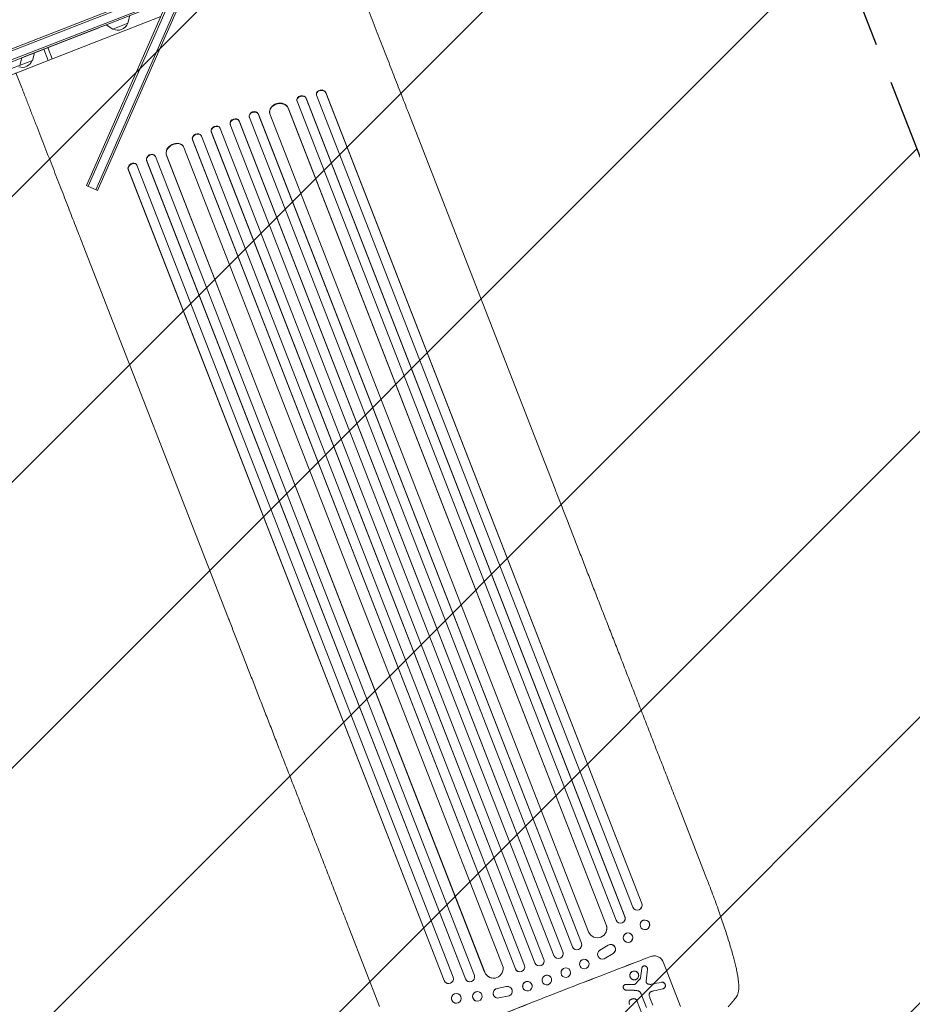
# Model space of a CAD drawing. Units: millimetres. Extents: x -5213 to 5212, y -3774 to 3752.
# Drawn here: x -2579 to -1177, y -2065 to -518 of the extents above; entities that cross this region are included whole.
import ezdxf

# ---------------------------------------------------------------- set-up
doc = ezdxf.new("R2010")
doc.units = ezdxf.units.MM
doc.header["$LTSCALE"] = 20
doc.linetypes.add('HIDDEN', pattern=[9.525, 6.35, -3.175])
for name, color, linetype in [('2d', 230, 'Continuous'), ('EN-Free_Space', 10, 'HIDDEN'), ('EN-Free_Space_Hatch', 10, 'HIDDEN')]:
    doc.layers.add(name, color=color, linetype=linetype)

msp = doc.modelspace()

# ---------------------------------------------------------------- hatches: boundary and pattern name
at = {"layer": 'EN-Free_Space_Hatch'}
h = msp.add_hatch(dxfattribs=at)
h.set_pattern_fill('ANSI31', color=256, scale=100)
edge = h.paths.add_edge_path()
edge.add_arc((-2335, -483.6), 1000, 111.2854, 201.2854)
edge.add_line((-3266.8, -846.6), (-2594.8, -2571.4))
edge.add_arc((-1663, -2208.4), 1000, 201.2854, 291.2854)
edge.add_arc((-1663, -2208.4), 1000, 291.2854, 381.2854)
edge.add_line((-731.2, -1845.4), (-1403.2, -120.6))
edge.add_arc((-2335, -483.6), 1000, 21.2854, 111.2854)

# ---------------------------------------------------------------- linework, layer by layer
at = {"layer": '2d', "lineweight": 0}
for p, q in [((-2298.9, -418.6), (-2459.8, -784.9)), ((-2457, -786.1), (-2296.1, -419.9)), ((-2860.7, -668), (-2352.8, -470.2)), ((-2859.6, -670.8), (-2346.5, -470.9)), ((-2474.4, -778.4), (-2339, -470.1)), ((-2471.7, -779.6), (-2334.4, -467.2)), ((-2345.2, -484.4), (-2854.9, -682.9)), ((-2347, -488.3), (-2853.8, -685.7)), ((-2576.2, -577.6), (-2443.5, -525.9)), ((-2443.5, -525.9), (-2559.4, -571)), ((-2357.8, -512.9), (-2534.6, -581.8)), ((-2445.5, -526.7), (-2443.5, -525.9)), ((-2433.2, -532.6), (-2443.5, -525.9)), ((-2409.3, -523.3), (-2433.2, -532.6)), ((-2409.3, -523.3), (-2406.2, -511.4)), ((-2466.7, -534.9), (-2571.6, -575.8)), ((-2456.2, -530.9), (-2559.4, -571)), ((-2556.4, -569.9), (-2474.1, -537.8)), ((-2467.9, -535.4), (-2466.7, -534.9)), ((-2456.2, -530.9), (-2453.2, -529.7)), ((-2453.2, -529.7), (-2445.5, -526.7)), ((-2551.1, -567.8), (-2576.2, -577.6)), ((-2559.5, -581.8), (-2556.4, -569.9)), ((-2541.9, -564.2), (-2551.1, -567.8)), ((-2534.6, -581.8), (-2541.5, -564.1)), ((-2534.6, -581.8), (-2541.5, -564.1)), ((-2528.3, -579.3), (-2535.2, -561.6)), ((-2534.6, -581.8), (-2666.6, -633.2)), ((-2559.5, -581.8), (-2603.2, -598.8)), ((-2579.3, -589.5), (-2576.2, -577.6)), ((-2571.6, -575.8), (-2576.2, -577.6)), ((-2534.6, -581.8), (-2534.6, -581.8)), ((-2576.2, -624.8), (-2585.3, -601.5)), ((-2098.4, -632), (-2098.3, -632)), ((-2098.4, -632), (-2098.3, -632.6)), ((-2098.3, -632), (-2098.3, -632.6)), ((-2098.3, -632), (-1601.8, -1906.6)), ((-2098.3, -632.6), (-2098.3, -632.6)), ((-2098.3, -632.6), (-1601.9, -1906.7)), ((-2143.8, -644.7), (-2143.7, -645.3)), ((-2143.5, -645.9), (-1642.1, -1932.8)), ((-2129.2, -641), (-1628.1, -1927.2)), ((-2129.2, -641), (-2129.2, -641)), ((-2129.2, -641), (-2129.1, -641.7)), ((-2129.2, -641), (-2129.1, -641.7)), ((-2129.1, -641.7), (-1628.2, -1927.3)), ((-2129.1, -641.7), (-2129.1, -641.7)), ((-2113.1, -635.1), (-2113, -635.7)), ((-2112.8, -636.6), (-1615.8, -1912.3)), ((-2186.5, -664.6), (-2186.4, -665.2)), ((-2157.7, -656.2), (-1657.5, -1939.9)), ((-2157.7, -656.2), (-2157.5, -656.8)), ((-2157.7, -656.2), (-2157.5, -656.8)), ((-2157.7, -656.2), (-2157.7, -656.2)), ((-2157.5, -656.8), (-2157.5, -656.8)), ((-2157.5, -656.8), (-1657.6, -1940)), ((-1738, -1255.7), (-1969.1, -662.5)), ((-2234.5, -676.7), (-1725.8, -1982.6)), ((-2234.5, -676.7), (-2234.5, -676.7)), ((-2234.5, -676.7), (-2234.3, -677.3)), ((-2234.5, -676.7), (-2234.3, -677.3)), ((-2234.3, -677.3), (-1725.8, -1982.6)), ((-2234.3, -677.3), (-2234.3, -677.3)), ((-2218.6, -670.5), (-2218.5, -671.1)), ((-2218.4, -671.3), (-1710.6, -1974.6)), ((-2204.4, -665.8), (-1696.7, -1969)), ((-2204.4, -665.8), (-2204.4, -665.8)), ((-2204.4, -665.8), (-2204.2, -666.4)), ((-2204.4, -665.8), (-2204.2, -666.4)), ((-2204.2, -666.4), (-1696.7, -1969.1)), ((-2204.2, -666.4), (-2204.2, -666.4)), ((-2186.2, -665.9), (-1685.4, -1951.3)), ((-2278.3, -693.8), (-1769.6, -1999.6)), ((-2278.3, -693.8), (-2278.1, -694.4)), ((-2278.3, -693.8), (-2278.3, -693.8)), ((-2278.3, -693.8), (-2278.1, -694.4)), ((-2278.1, -694.4), (-1769.6, -1999.7)), ((-2278.1, -694.4), (-2278.1, -694.4)), ((-2264.2, -688.7), (-2264.5, -688.1)), ((-2264.2, -688.7), (-1755.6, -1994.3)), ((-2248.6, -682), (-2248.4, -682.5)), ((-2248.4, -682.6), (-1739.7, -1988.1)), ((-2307.9, -706.1), (-1800.2, -2009.3)), ((-2307.9, -706.1), (-2307.7, -706.7)), ((-2307.9, -706.1), (-2307.9, -706.1)), ((-2307.9, -706.1), (-2307.7, -706.7)), ((-2307.7, -706.7), (-1800.1, -2009.4)), ((-2307.7, -706.7), (-2307.7, -706.7)), ((-2294, -700.5), (-2294.2, -700)), ((-2293.9, -700.7), (-1786.1, -2004)), ((-2321.6, -717.8), (-2321.9, -717.3)), ((-2321.3, -718.6), (-1820.5, -2003.9)), ((-2380.1, -738.8), (-1879, -2024.9)), ((-2380.1, -738.8), (-2379.7, -739.3)), ((-2380.1, -738.8), (-2380.1, -738.8)), ((-2380.1, -738.8), (-2379.7, -739.3)), ((-2379.7, -739.3), (-1878.9, -2024.9)), ((-2379.7, -739.3), (-2379.7, -739.3)), ((-2366.5, -732.1), (-2366.9, -731.6)), ((-2366.2, -732.7), (-1864.8, -2019.6)), ((-2348.8, -730.7), (-1848.7, -2014.4)), ((-2348.8, -730.7), (-2348.5, -731.2)), ((-2348.8, -730.7), (-2348.5, -731.2)), ((-2348.8, -730.7), (-2348.8, -730.7)), ((-2348.5, -731.2), (-2348.5, -731.2)), ((-2348.5, -731.2), (-1848.6, -2014.4)), ((-2408.5, -753.5), (-2408.9, -753)), ((-2408.9, -753), (-2408.9, -753)), ((-2408.9, -753), (-2408.5, -753.5)), ((-2408.9, -753), (-1912.3, -2027.6)), ((-2408.5, -753.5), (-2408.5, -753.5)), ((-2408.5, -753.5), (-1912.2, -2027.6)), ((-2395.6, -745.8), (-2395.9, -745.3)), ((-2395.1, -746.6), (-1898.1, -2022.3)), ((-2474.4, -778.4), (-2457, -786.1)), ((-2252.4, -1456), (-2483.4, -862.9)), ((-1499.4, -1868.2), (-1546.8, -1746.4)), ((-1603.8, -1915), (-1603.9, -1915.1)), ((-1601.9, -1906.7), (-1601.8, -1906.6)), ((-1601.9, -1906.7), (-1601.9, -1906.7)), ((-1628.2, -1927.3), (-1628.1, -1927.2)), ((-1628.2, -1927.3), (-1628.2, -1927.3)), ((-2013.7, -2068.6), (-2061.1, -1946.8)), ((-1657.6, -1940), (-1657.5, -1939.9)), ((-1657.6, -1940), (-1657.6, -1940)), ((-1629.8, -1935.1), (-1629.8, -1935.2)), ((-1601.9, -1934.4), (-1602, -1934.5)), ((-1591.7, -1945.6), (-1591.8, -1945.7)), ((-1659.3, -1954.1), (-1659.3, -1954.1)), ((-1628.8, -1955.1), (-1628.9, -1955.1)), ((-1696.7, -1969.1), (-1696.7, -1969)), ((-1696.7, -1969.1), (-1696.7, -1969.1)), ((-1696.6, -1974.1), (-1696.6, -1974.2)), ((-1654.5, -1972.2), (-1667.4, -1979.9)), ((-1654.6, -1972.2), (-1667.4, -1979.9)), ((-1617.8, -1965.4), (-1617.9, -1965.5)), ((-1725.8, -1982.6), (-1725.8, -1982.6)), ((-1725.8, -1982.6), (-1725.8, -1982.6)), ((-1725.3, -1984.5), (-1725.3, -1984.6)), ((-1669.6, -1982), (-1669.6, -1981.9)), ((-1660.9, -1993.4), (-1646.6, -1985)), ((-1644.4, -1982.9), (-1644.3, -1982.8)), ((-1800.1, -2009.4), (-1800.2, -2009.3)), ((-1800.1, -2009.4), (-1800.1, -2009.4)), ((-1769.6, -1999.7), (-1769.6, -1999.6)), ((-1769.6, -1999.7), (-1769.6, -1999.7)), ((-1768.6, -2001.4), (-1768.6, -2001.4)), ((-1699.2, -1999.4), (-1699.2, -1999.5)), ((-1684.9, -2003.8), (-1684.9, -2003.9)), ((-1593.2, -2007.4), (-1593.2, -2007.4)), ((-1540.9, -2068.3), (-1568.1, -1998.4)), ((-1878.9, -2024.9), (-1879, -2024.9)), ((-1878.9, -2024.9), (-1878.9, -2024.9)), ((-1848.6, -2014.4), (-1848.7, -2014.4)), ((-1848.6, -2014.4), (-1848.6, -2014.4)), ((-1837.8, -2023.6), (-1837.8, -2023.6)), ((-1796.8, -2013.2), (-1796.8, -2013.2)), ((-1744.9, -2022.3), (-1744.9, -2022.3)), ((-1728.6, -2016), (-1728.6, -2016)), ((-1713.7, -2014.2), (-1713.7, -2014.3)), ((-1620, -2022.1), (-1620, -2022.1)), ((-1607.1, -2017.1), (-1607.1, -2017.2)), ((-1603.6, -2023.4), (-1603.5, -2023.5)), ((-1912.3, -2027.6), (-1912.2, -2027.6)), ((-1912.2, -2027.6), (-1912.2, -2027.6)), ((-1905, -2032.4), (-1905.1, -2032.4)), ((-1872.3, -2029.7), (-1872.4, -2029.7)), ((-1829.1, -2040.2), (-1814.4, -2037.2)), ((-1829, -2040.2), (-1814.3, -2037.2)), ((-1811.4, -2037.2), (-1811.3, -2037.2)), ((-1777.7, -2030.1), (-1777.8, -2030)), ((-1757, -2031.2), (-1757.1, -2031.1)), ((-1630.6, -2039.7), (-1630.6, -2039.7)), ((-1565, -2033.6), (-1564.9, -2033.6)), ((-1893.3, -2048), (-1893.4, -2048)), ((-1859.5, -2045), (-1859.6, -2045)), ((-1829.4, -2054.9), (-1829.3, -2055)), ((-1810, -2051.5), (-1826.3, -2054.9)), ((-1785.3, -2043), (-1785.4, -2043)), ((-1594.3, -2070.2), (-1602.5, -2049.1)), ((-1588.9, -2054.7), (-1584.4, -2066.4)), ((-1893.2, -2063.1), (-1893.3, -2063.1)), ((-1860.6, -2060), (-1860.8, -2060)), ((-1621.2, -2064.8), (-1621.2, -2064.8)), ((-1609.1, -2060.1), (-1609.1, -2060.2)), ((-1609, -2060.4), (-1597.9, -2088.9))]:
    msp.add_line(p, q, dxfattribs=at)
for centre, start in [((-2425.4, -517.2), 243.9533), ((-2575.6, -575.7), 252.6171)]:
    msp.add_arc(centre, 17, start, 338.6174, dxfattribs=at)
for centre, major_axis, ratio, start_param, end_param in [((-2105.5, -634.7), (-7.51, -1.04), 0.779704, 3.324864, 6.434669), ((-2105.6, -634.1), (7.51, 1.04), 0.779704, 0.183271, 3.141593), ((-2171.8, -661.5), (-14.6, -3.6), 0.785504, 3.24325, 6.351738), ((-2171.9, -660.9), (14.6, 3.6), 0.785504, 0.101657, 3.141593), ((-2136.3, -643.9), (-7.42, -1.39), 0.782722, 3.288573, 6.401866), ((-2136.4, -643.3), (7.42, 1.39), 0.782722, 0.14698, 3.141593), ((-2211.5, -668.3), (7.17, 2.22), 0.787257, 0.055897, 3.141593), ((-2211.3, -668.9), (-7.17, -2.22), 0.787257, 3.197489, 6.321785), ((-2241.5, -679.4), (7.05, 2.56), 0.787927, 0.01865, 3.141593), ((-2241.3, -680), (-7.05, -2.56), 0.787927, 3.160242, 6.291857), ((-2301, -703.2), (-6.78, -3.21), 0.787257, 3.141593, 6.227289), ((-2271.4, -691), (-6.92, -2.89), 0.787927, 3.141593, 6.264536), ((-2271.1, -691.6), (6.92, 2.89), 0.787927, 6.274514, 9.406128), ((-2335.1, -724.5), (-13.2, -7.2), 0.785504, 3.141593, 6.181528), ((-2334.8, -725.1), (13.2, 7.2), 0.785504, 6.214632, 9.323121), ((-2300.7, -703.7), (6.78, 3.21), 0.787257, 6.244586, 9.368881), ((-2402.2, -749.6), (6.23, 4.31), 0.779704, 0, 2.958321), ((-2373.3, -735.6), (-6.4, -4), 0.782722, 3.141593, 6.136205), ((-2372.9, -736.1), (6.4, 4), 0.782722, 6.164505, 9.277798), ((-2401.8, -750.1), (-6.23, -4.31), 0.779704, 2.990109, 6.099914), ((-1608.9, -1909.4), (4.97, -5.72), 0.988103, 4.396938, 7.506743), ((-1608.8, -1909.3), (4.97, -5.72), 0.988103, 0, 1.223375), ((-1635.2, -1929.9), (5.38, -5.29), 0.991927, 4.315268, 7.428561), ((-1635.1, -1929.9), (5.38, -5.29), 0.991927, 0, 1.145194), ((-1596.8, -1940), (-5.09, 5.62), 0.987914, 3.141593, 6.283185), ((-1671.6, -1945.4), (12.2, -8.7), 0.995453, 4.163807, 7.272295), ((-1671.5, -1945.3), (12.2, -8.7), 0.995453, 0, 0.98875), ((-1623.3, -1960.2), (-5.51, 5.16), 0.99174, 3.141593, 6.283185), ((-1703.7, -1971.8), (7.11, -2.4), 0.997675, 3.854121, 6.978416), ((-1703.7, -1971.7), (-7.11, 2.4), 0.997675, 3.141593, 3.836644), ((-1663.6, -1986.4), (6.08, -4.41), 0.995602, 2.738879, 5.695291), ((-1663.5, -1986.3), (6.08, -4.41), 0.995602, 2.738879, 3.141593), ((-1650.5, -1978.5), (-6.07, 4.4), 0.995602, 2.732278, 5.919125), ((-1650.4, -1978.4), (-6.07, 4.4), 0.995602, 3.141593, 5.919125), ((-1706.3, -2097.3), (1025, 399.3), 0.052336, 1.434322, 1.707271), ((-1706.3, -2097.3), (-1024, -399), 0.052336, 4.575789, 4.848989), ((-1762.6, -1996.9), (-6, -4.5), 0.998523, 6.01198, 9.143595), ((-1732.8, -1985.3), (7.46, 0.75), 0.998523, 3.422776, 6.55439), ((-1732.8, -1985.3), (-7.46, -0.75), 0.998523, 3.141593, 3.412618), ((-1692, -2001.6), (-7.19, 2.17), 0.99749, 3.141593, 6.283185), ((-1834.6, -2008.9), (-3.1, -14.7), 0.995453, 5.294075, 8.402564), ((-1793.2, -2006.6), (3.62, 6.58), 0.997675, 2.446541, 3.141593), ((-1793.2, -2006.6), (-3.62, -6.58), 0.997675, 5.587955, 8.71225), ((-1762.6, -1996.9), (6, 4.5), 0.998523, 2.870567, 3.141593), ((-1721.2, -2015.1), (-7.47, -0.87), 0.998339, 3.141593, 6.283185), ((-1613.6, -2335.2), (275.9, 2318.6), 0.011594, 1.430816, 1.437315), ((-1613.6, -2335.2), (275.6, 2316.5), 0.011594, 1.430708, 1.437213), ((-1604.8, -2357.9), (259.5, 2358), 0.011213, 1.423734, 1.431815), ((-1905.2, -2024.8), (0.21, -7.58), 0.988103, 5.059627, 8.169432), ((-1872, -2022.1), (-0.38, -7.54), 0.991927, 5.137991, 6.283185), ((-1871.9, -2022.1), (-0.38, -7.54), 0.991927, 5.137809, 8.251103), ((-1834.7, -2008.9), (-3.1, -14.7), 0.995453, 5.294436, 6.283185), ((-1751, -2026.7), (6.08, 4.41), 0.998339, 0, 3.141593), ((-1675.3, -2176.8), (830.3, 895.5), 0.042385, 1.439474, 1.449165), ((-1675.3, -2176.8), (829.6, 894.7), 0.042385, 1.439373, 1.449073), ((-1905.3, -2024.8), (0.21, -7.58), 0.988103, 5.05981, 6.283185), ((-1827.8, -2047.6), (1.49, 7.35), 0.995602, 0.36406, 3.550907), ((-1827.9, -2047.6), (1.49, 7.35), 0.995602, 0.36406, 3.141593), ((-1812.9, -2044.5), (-1.49, -7.36), 0.995602, 3.141593, 3.544306), ((-1812.8, -2044.5), (-1.49, -7.36), 0.995602, 0.587894, 3.544306), ((-1781.6, -2036.5), (3.82, 6.46), 0.99749, 0, 3.141593), ((-1710.7, -2086), (1183, -12.5), 0.045077, 1.490192, 1.499655), ((-1710.7, -2086), (1184.1, -12.5), 0.045077, 1.490283, 1.499736), ((-1699.1, -2115.7), (1087.3, 236.5), 0.051055, 1.44128, 1.455684), ((-1699.1, -2115.7), (1086.3, 236.3), 0.051055, 1.441154, 1.455571), ((-1694.9, -2126.7), (1083.9, 242.4), 0.051148, 1.443122, 1.455713), ((-1893.4, -2055.6), (-0.05, 7.58), 0.987914, 0, 3.141593), ((-1860.2, -2052.5), (0.57, 7.53), 0.99174, 0, 3.141593), ((-1707.8, -2093.5), (1189.7, -29.6), 0.04455, 1.492641, 1.503831)]:
    msp.add_ellipse(centre, major_axis=major_axis, ratio=ratio, start_param=start_param, end_param=end_param, dxfattribs=at)
for centre, major_axis, ratio in [((-1596.9, -1940.1), (5.09, -5.62), 0.987914), ((-1623.4, -1960.3), (5.51, -5.16), 0.99174), ((-1692.1, -2001.7), (-7.19, 2.17), 0.99749), ((-1721.2, -2015.2), (-7.47, -0.87), 0.998339), ((-1751, -2026.8), (6.08, 4.41), 0.998339), ((-1781.5, -2036.5), (3.82, 6.46), 0.99749), ((-1893.2, -2055.6), (0.05, -7.58), 0.987914), ((-1860.1, -2052.5), (-0.57, -7.53), 0.99174)]:
    msp.add_ellipse(centre, major_axis=major_axis, ratio=ratio, dxfattribs=at)
for points, knots in [([(-2061.8, -424.4), (-2060.6, -427.5), (-2059.4, -430.6), (-2056, -439.4), (-2053.8, -445.1), (-2049.4, -456.4), (-2047.2, -462), (-2042.8, -473.2), (-2040.6, -478.9), (-2036.3, -490), (-2034.1, -495.6), (-2029.8, -506.7), (-2027.6, -512.2), (-2023.4, -523.2), (-2021.2, -528.7), (-2017, -539.5), (-2014.9, -544.9), (-2010.7, -555.6), (-2008.7, -560.9), (-2004.6, -571.5), (-2002.5, -576.7), (-1998.5, -587), (-1996.5, -592.1), (-1992.6, -602.3), (-1990.6, -607.3), (-1986.8, -617.2), (-1984.8, -622.1), (-1981.1, -631.7), (-1979.2, -636.5), (-1975.6, -645.8), (-1973.8, -650.5), (-1971, -657.5), (-1970.1, -660), (-1969.1, -662.5)], [0, 0, 0, 0, 10.000725, 10.000725, 28.227266, 28.227266, 46.448188, 46.448188, 64.667037, 64.667037, 82.885881, 82.885881, 101.105878, 101.105878, 119.327429, 119.327429, 137.550349, 137.550349, 155.774057, 155.774057, 173.997768, 173.997768, 192.220697, 192.220697, 210.442259, 210.442259, 228.662266, 228.662266, 246.881116, 246.881116, 265.099958, 265.099958, 275.217261, 275.217261, 275.217261, 275.217261]), ([(-2483.4, -862.9), (-2484.4, -860.4), (-2485.4, -858), (-2488.1, -850.9), (-2489.9, -846.3), (-2493.6, -836.9), (-2495.4, -832.2), (-2499.2, -822.5), (-2501.1, -817.6), (-2504.9, -807.8), (-2506.9, -802.7), (-2510.8, -792.6), (-2512.8, -787.5), (-2516.8, -777.2), (-2518.9, -771.9), (-2523, -761.4), (-2525, -756.1), (-2529.2, -745.4), (-2531.3, -740), (-2535.5, -729.2), (-2537.7, -723.7), (-2541.9, -712.7), (-2544.1, -707.2), (-2548.4, -696.1), (-2550.6, -690.5), (-2554.9, -679.3), (-2557.1, -673.7), (-2561.5, -662.5), (-2563.7, -656.8), (-2568.1, -645.5), (-2570.3, -639.9), (-2573.7, -631.1), (-2575, -627.9), (-2576.2, -624.8)], [0, 0, 0, 0, 10.000725, 10.000725, 28.227266, 28.227266, 46.448188, 46.448188, 64.667037, 64.667037, 82.885881, 82.885881, 101.105878, 101.105878, 119.327429, 119.327429, 137.550349, 137.550349, 155.774057, 155.774057, 173.997768, 173.997768, 192.220697, 192.220697, 210.442259, 210.442259, 228.662266, 228.662266, 246.881116, 246.881116, 265.099958, 265.099958, 275.217261, 275.217261, 275.217261, 275.217261]), ([(-1738, -1255.7), (-1737.1, -1258.1), (-1736.1, -1260.6), (-1732.4, -1269.9), (-1729.7, -1276.9), (-1724.2, -1291.1), (-1721.4, -1298.2), (-1715.8, -1312.5), (-1713, -1319.8), (-1707.3, -1334.4), (-1704.5, -1341.7), (-1698.7, -1356.5), (-1695.8, -1364), (-1689.9, -1379), (-1687, -1386.6), (-1681.1, -1401.8), (-1678.1, -1409.5), (-1672.1, -1424.9), (-1669.1, -1432.7), (-1663, -1448.3), (-1659.9, -1456.1), (-1653.8, -1471.9), (-1650.7, -1479.8), (-1644.5, -1495.8), (-1641.3, -1503.8), (-1635, -1520), (-1631.9, -1528.1), (-1625.5, -1544.4), (-1622.4, -1552.5), (-1615.9, -1569), (-1612.7, -1577.2), (-1606.3, -1593.8), (-1603, -1602.2), (-1596.5, -1618.9), (-1593.2, -1627.3), (-1586.7, -1644.1), (-1583.4, -1652.6), (-1576.8, -1669.6), (-1573.4, -1678.1), (-1566.8, -1695.2), (-1563.4, -1703.8), (-1556.7, -1721), (-1553.4, -1729.6), (-1548.9, -1741), (-1547.9, -1743.7), (-1546.8, -1746.4)], [0, 0, 0, 0, 10.000129, 10.000129, 38.036609, 38.036609, 65.993027, 65.993027, 93.84285, 93.84285, 121.597598, 121.597598, 149.268857, 149.268857, 176.868216, 176.868216, 204.407266, 204.407266, 231.897602, 231.897602, 259.350823, 259.350823, 286.778536, 286.778536, 314.193758, 314.193758, 341.60755, 341.60755, 369.03616, 369.03616, 396.491134, 396.491134, 423.984007, 423.984007, 451.526303, 451.526303, 479.129532, 479.129532, 506.805199, 506.805199, 534.5648, 534.5648, 562.419828, 562.419828, 571.250205, 571.250205, 571.250205, 571.250205]), ([(-2061.1, -1946.8), (-2062.4, -1943.7), (-2063.6, -1940.6), (-2068.2, -1928.8), (-2071.5, -1920.1), (-2078.3, -1902.8), (-2081.7, -1894.2), (-2088.4, -1877), (-2091.7, -1868.4), (-2098.3, -1851.3), (-2101.7, -1842.8), (-2108.3, -1825.9), (-2111.5, -1817.5), (-2118.1, -1800.7), (-2121.3, -1792.3), (-2127.8, -1775.7), (-2131, -1767.4), (-2137.5, -1750.9), (-2140.7, -1742.7), (-2147, -1726.4), (-2150.2, -1718.3), (-2156.4, -1702.2), (-2159.6, -1694.2), (-2165.8, -1678.2), (-2168.9, -1670.3), (-2175, -1654.5), (-2178.1, -1646.7), (-2184.1, -1631.1), (-2187.1, -1623.4), (-2193.1, -1608), (-2196.1, -1600.4), (-2202, -1585.3), (-2204.9, -1577.7), (-2210.8, -1562.8), (-2213.6, -1555.4), (-2219.4, -1540.7), (-2222.2, -1533.4), (-2227.9, -1518.9), (-2230.7, -1511.7), (-2236.2, -1497.4), (-2239, -1490.4), (-2244.4, -1476.4), (-2247.1, -1469.4), (-2250.7, -1460.4), (-2251.5, -1458.2), (-2252.4, -1456)], [0, 0, 0, 0, 10.000129, 10.000129, 38.03755, 38.03755, 65.994471, 65.994471, 93.844281, 93.844281, 121.598647, 121.598647, 149.269285, 149.269285, 176.867884, 176.867884, 204.406115, 204.406115, 231.895628, 231.895628, 259.348053, 259.348053, 286.775007, 286.775007, 314.189533, 314.189533, 341.604069, 341.604069, 369.03344, 369.03344, 396.489211, 396.489211, 423.982905, 423.982905, 451.526014, 451.526014, 479.129993, 479.129993, 506.806267, 506.806267, 534.566229, 534.566229, 562.421247, 562.421247, 571.250205, 571.250205, 571.250205, 571.250205]), ([(-1499.4, -1868.2), (-1498.2, -1871.3), (-1497, -1874.4), (-1493.9, -1882.2), (-1492.2, -1887), (-1488.7, -1896.2), (-1487, -1900.8), (-1483.7, -1909.7), (-1482.2, -1914.1), (-1479.1, -1922.7), (-1477.7, -1926.9), (-1474.8, -1935.1), (-1473.5, -1939.2), (-1470.8, -1947.1), (-1469.6, -1950.9), (-1467.2, -1958.4), (-1466, -1962.1), (-1463.8, -1969.2), (-1462.8, -1972.6), (-1460.8, -1979.4), (-1459.9, -1982.6), (-1458.2, -1988.9), (-1457.3, -1992), (-1455.8, -1997.9), (-1455.1, -2000.7), (-1453.8, -2006.2), (-1453.2, -2008.8), (-1452.2, -2013.9), (-1451.7, -2016.3), (-1450.9, -2020.9), (-1450.5, -2023.2), (-1449.9, -2027.4), (-1449.7, -2029.5), (-1449.3, -2033.5), (-1449.2, -2035.4), (-1449.2, -2039.3), (-1449.3, -2041.3), (-1449.6, -2043.6), (-1449.6, -2044), (-1449.7, -2044.4)], [0, 0, 0, 0, 10.001464, 10.001464, 25.233342, 25.233342, 40.003258, 40.003258, 54.316406, 54.316406, 68.282959, 68.282959, 81.896478, 81.896478, 95.167842, 95.167842, 108.125781, 108.125781, 120.785808, 120.785808, 133.206439, 133.206439, 145.375671, 145.375671, 157.354844, 157.354844, 169.170472, 169.170472, 180.839509, 180.839509, 192.513697, 192.513697, 204.246958, 204.246958, 216.372474, 216.372474, 229.382396, 229.382396, 231.893246, 231.893246, 231.893246, 231.893246]), ([(-1587.6, -1989.8), (-1586.7, -1989.5), (-1585.8, -1989.2), (-1583.8, -1988.9), (-1582.8, -1988.8), (-1580.8, -1988.9), (-1579.8, -1989), (-1577.8, -1989.4), (-1576.9, -1989.8), (-1575.2, -1990.5), (-1574.3, -1991), (-1572.7, -1992.1), (-1572, -1992.8), (-1570.6, -1994.2), (-1570, -1995), (-1568.9, -1996.7), (-1568.5, -1997.6), (-1568.1, -1998.4)], [-22.716961, -22.716961, -22.716961, -22.716961, -19.86175, -19.86175, -17.006539, -17.006539, -14.151328, -14.151328, -11.296117, -11.296117, -8.472088, -8.472088, -5.648058, -5.648058, -2.824029, -2.824029, 0, 0, 0, 0]), ([(-1568.1, -1998.5), (-1568.4, -1997.6), (-1568.9, -1996.7), (-1569.9, -1995.1), (-1570.6, -1994.3), (-1571.9, -1992.8), (-1572.7, -1992.2), (-1574.3, -1991), (-1575.2, -1990.6), (-1576.9, -1989.8), (-1577.9, -1989.5), (-1579.8, -1989), (-1580.8, -1988.9), (-1582.8, -1988.9), (-1583.8, -1988.9), (-1585.7, -1989.3), (-1586.7, -1989.5), (-1587.6, -1989.9)], [0, 0, 0, 0, 2.831689, 2.831689, 5.663379, 5.663379, 8.495068, 8.495068, 11.326758, 11.326758, 14.174365, 14.174365, 17.021973, 17.021973, 19.869581, 19.869581, 22.717189, 22.717189, 22.717189, 22.717189]), ([(-1597, -2004.5), (-1597, -2004.5), (-1597.1, -2004.5), (-1597.4, -2004.5), (-1597.7, -2004.5), (-1598.3, -2004.7), (-1598.6, -2004.7), (-1599.1, -2004.9), (-1599.4, -2005.1), (-1599.9, -2005.4), (-1600.2, -2005.6), (-1600.6, -2006), (-1600.8, -2006.2), (-1601.1, -2006.7), (-1601.3, -2007), (-1601.5, -2007.5), (-1601.6, -2007.8), (-1601.7, -2008.2), (-1601.7, -2008.4), (-1601.8, -2008.5)], [18.83414, 18.83414, 18.83414, 18.83414, 18.977404, 18.977404, 19.842143, 19.842143, 20.706883, 20.706883, 21.571393, 21.571393, 22.435903, 22.435903, 23.300414, 23.300414, 24.164924, 24.164924, 25.025734, 25.025734, 25.470581, 25.470581, 25.470581, 25.470581]), ([(-1601.7, -2008.6), (-1601.7, -2008.4), (-1601.7, -2008.3), (-1601.6, -2007.8), (-1601.5, -2007.5), (-1601.3, -2007), (-1601.1, -2006.8), (-1600.8, -2006.3), (-1600.6, -2006), (-1600.1, -2005.6), (-1599.9, -2005.4), (-1599.4, -2005.1), (-1599.1, -2005), (-1598.6, -2004.8), (-1598.3, -2004.7), (-1597.7, -2004.6), (-1597.4, -2004.6), (-1597.1, -2004.6), (-1597, -2004.6), (-1597, -2004.6)], [2.13734, 2.13734, 2.13734, 2.13734, 2.577555, 2.577555, 3.43674, 3.43674, 4.302886, 4.302886, 5.169033, 5.169033, 6.035179, 6.035179, 6.901326, 6.901326, 7.767818, 7.767818, 8.634311, 8.634311, 8.774326, 8.774326, 8.774326, 8.774326]), ([(-1593.2, -2007.4), (-1593.3, -2007.1), (-1593.5, -2006.9), (-1593.8, -2006.4), (-1594, -2006.1), (-1594.4, -2005.7), (-1594.6, -2005.5), (-1595.1, -2005.2), (-1595.4, -2005), (-1595.9, -2004.8), (-1596.2, -2004.7), (-1596.6, -2004.6), (-1596.8, -2004.6), (-1597, -2004.5)], [13.600359, 13.600359, 13.600359, 13.600359, 14.446907, 14.446907, 15.293456, 15.293456, 16.140004, 16.140004, 16.986552, 16.986552, 17.840233, 17.840233, 18.350051, 18.350051, 18.350051, 18.350051]), ([(-1597, -2004.6), (-1596.8, -2004.6), (-1596.6, -2004.6), (-1596.1, -2004.7), (-1595.9, -2004.8), (-1595.3, -2005.1), (-1595.1, -2005.2), (-1594.6, -2005.6), (-1594.4, -2005.7), (-1594, -2006.2), (-1593.8, -2006.4), (-1593.5, -2006.9), (-1593.3, -2007.2), (-1593.1, -2007.7), (-1593, -2008), (-1592.9, -2008.6), (-1592.9, -2008.9), (-1592.9, -2009.3), (-1592.9, -2009.4), (-1592.9, -2009.5)], [8.850734, 8.850734, 8.850734, 8.850734, 9.360564, 9.360564, 10.214257, 10.214257, 11.060805, 11.060805, 11.907353, 11.907353, 12.753901, 12.753901, 13.600448, 13.600448, 14.44871, 14.44871, 15.296971, 15.296971, 15.589388, 15.589388, 15.589388, 15.589388]), ([(-1607.1, -2017.1), (-1607.3, -2016.7), (-1607.5, -2016.3), (-1608, -2015.6), (-1608.3, -2015.2), (-1608.9, -2014.5), (-1609.2, -2014.2), (-1610, -2013.7), (-1610.4, -2013.5), (-1611.2, -2013.1), (-1611.6, -2013), (-1612.5, -2012.8), (-1613, -2012.7), (-1613.9, -2012.7), (-1614.3, -2012.8), (-1615.2, -2012.9), (-1615.7, -2013), (-1616.5, -2013.3), (-1616.9, -2013.5), (-1617.7, -2014), (-1618, -2014.3), (-1618.7, -2014.9), (-1619, -2015.3), (-1619.5, -2016), (-1619.7, -2016.4), (-1620.1, -2017.2), (-1620.2, -2017.6), (-1620.4, -2018.5), (-1620.5, -2019), (-1620.5, -2019.9), (-1620.5, -2020.4), (-1620.3, -2021.3), (-1620.2, -2021.7), (-1620, -2022.1)], [20.879786, 20.879786, 20.879786, 20.879786, 22.180865, 22.180865, 23.481943, 23.481943, 24.783021, 24.783021, 26.084099, 26.084099, 27.393365, 27.393365, 28.702631, 28.702631, 30.011897, 30.011897, 31.321162, 31.321162, 32.629754, 32.629754, 33.938345, 33.938345, 35.246937, 35.246937, 36.555528, 36.555528, 37.856538, 37.856538, 39.157549, 39.157549, 40.458559, 40.458559, 41.75957, 41.75957, 41.75957, 41.75957]), ([(-1620, -2022.1), (-1620.2, -2021.7), (-1620.3, -2021.3), (-1620.5, -2020.4), (-1620.5, -2019.9), (-1620.5, -2019), (-1620.4, -2018.6), (-1620.2, -2017.7), (-1620.1, -2017.3), (-1619.7, -2016.5), (-1619.5, -2016.1), (-1619, -2015.3), (-1618.7, -2015), (-1618, -2014.4), (-1617.6, -2014.1), (-1616.9, -2013.6), (-1616.5, -2013.4), (-1615.7, -2013.1), (-1615.2, -2013), (-1614.3, -2012.8), (-1613.9, -2012.8), (-1612.9, -2012.8), (-1612.5, -2012.8), (-1611.6, -2013), (-1611.2, -2013.2), (-1610.4, -2013.5), (-1610, -2013.8), (-1609.2, -2014.3), (-1608.9, -2014.6), (-1608.2, -2015.2), (-1608, -2015.6), (-1607.5, -2016.4), (-1607.3, -2016.8), (-1606.9, -2017.6), (-1606.8, -2018), (-1606.7, -2018.9), (-1606.6, -2019.4), (-1606.6, -2020.3), (-1606.7, -2020.8), (-1606.9, -2021.6), (-1607, -2022.1), (-1607.4, -2022.9), (-1607.6, -2023.2), (-1608.1, -2024), (-1608.4, -2024.3), (-1609.1, -2025), (-1609.5, -2025.3), (-1610.2, -2025.7), (-1610.6, -2025.9), (-1611.5, -2026.2), (-1611.9, -2026.4), (-1612.8, -2026.5), (-1613.3, -2026.6), (-1614.2, -2026.5), (-1614.6, -2026.5), (-1615.5, -2026.3), (-1616, -2026.1), (-1616.8, -2025.8), (-1617.1, -2025.6), (-1617.9, -2025), (-1618.2, -2024.7), (-1618.9, -2024.1), (-1619.2, -2023.7), (-1619.7, -2022.9), (-1619.9, -2022.5), (-1620, -2022.1)], [0, 0, 0, 0, 1.302767, 1.302767, 2.605533, 2.605533, 3.9083, 3.9083, 5.211067, 5.211067, 6.517915, 6.517915, 7.824763, 7.824763, 9.131611, 9.131611, 10.438459, 10.438459, 11.745754, 11.745754, 13.05305, 13.05305, 14.360346, 14.360346, 15.667642, 15.667642, 16.970704, 16.970704, 18.273767, 18.273767, 19.576829, 19.576829, 20.879892, 20.879892, 22.180969, 22.180969, 23.482047, 23.482047, 24.783125, 24.783125, 26.084202, 26.084202, 27.393482, 27.393482, 28.702762, 28.702762, 30.012043, 30.012043, 31.321323, 31.321323, 32.629927, 32.629927, 33.938532, 33.938532, 35.247137, 35.247137, 36.555741, 36.555741, 37.856751, 37.856751, 39.157761, 39.157761, 40.45877, 40.45877, 41.75978, 41.75978, 41.75978, 41.75978]), ([(-1603.6, -2023.4), (-1603.6, -2023.6), (-1603.7, -2023.7), (-1603.8, -2024), (-1603.9, -2024.2), (-1604.1, -2024.4), (-1604.1, -2024.5), (-1604.2, -2024.6)], [10.148539, 10.148539, 10.148539, 10.148539, 10.559312, 10.559312, 11.089445, 11.089445, 11.503969, 11.503969, 11.503969, 11.503969]), ([(-1604.2, -2024.7), (-1604.1, -2024.6), (-1604, -2024.5), (-1603.8, -2024.2), (-1603.8, -2024), (-1603.6, -2023.8), (-1603.6, -2023.6), (-1603.5, -2023.5)], [5.402185, 5.402185, 5.402185, 5.402185, 5.816716, 5.816716, 6.346855, 6.346855, 6.757623, 6.757623, 6.757623, 6.757623]), ([(-1630.9, -2037.7), (-1630.8, -2037.5), (-1630.8, -2037.3), (-1630.7, -2036.9), (-1630.6, -2036.6), (-1630.4, -2036.1), (-1630.3, -2035.8), (-1629.9, -2035.4), (-1629.7, -2035.1), (-1629.3, -2034.7), (-1629.1, -2034.5), (-1628.6, -2034.2), (-1628.3, -2034.1), (-1627.8, -2033.9), (-1627.5, -2033.8), (-1626.9, -2033.7), (-1626.7, -2033.7), (-1626.3, -2033.7), (-1626.2, -2033.7), (-1626.1, -2033.7)], [1.977804, 1.977804, 1.977804, 1.977804, 2.501294, 2.501294, 3.335059, 3.335059, 4.172254, 4.172254, 5.00945, 5.00945, 5.846645, 5.846645, 6.683841, 6.683841, 7.521267, 7.521267, 8.358694, 8.358694, 8.641542, 8.641542, 8.641542, 8.641542]), ([(-1626.1, -2033.7), (-1626.2, -2033.7), (-1626.3, -2033.7), (-1626.7, -2033.7), (-1627, -2033.7), (-1627.5, -2033.8), (-1627.8, -2033.9), (-1628.3, -2034.1), (-1628.6, -2034.2), (-1629.1, -2034.5), (-1629.3, -2034.7), (-1629.8, -2035.1), (-1629.9, -2035.3), (-1630.3, -2035.8), (-1630.4, -2036), (-1630.6, -2036.5), (-1630.7, -2036.8), (-1630.8, -2037.3), (-1630.9, -2037.5), (-1630.9, -2037.6)], [18.095922, 18.095922, 18.095922, 18.095922, 18.380393, 18.380393, 19.216938, 19.216938, 20.053484, 20.053484, 20.889877, 20.889877, 21.72627, 21.72627, 22.562662, 22.562662, 23.399055, 23.399055, 24.233617, 24.233617, 24.759384, 24.759384, 24.759384, 24.759384]), ([(-1630.9, -2037.6), (-1630.9, -2037.7), (-1630.9, -2037.9), (-1630.9, -2038.3), (-1630.9, -2038.6), (-1630.8, -2039.2), (-1630.7, -2039.4), (-1630.6, -2039.7)], [-2.012466, -2.012466, -2.012466, -2.012466, -1.698278, -1.698278, -0.849139, -0.849139, 0, 0, 0, 0]), ([(-1626.9, -2042.6), (-1627, -2042.6), (-1627.2, -2042.5), (-1627.7, -2042.4), (-1627.9, -2042.4), (-1628.5, -2042.1), (-1628.7, -2042), (-1629.2, -2041.6), (-1629.4, -2041.4), (-1629.8, -2041), (-1630, -2040.8), (-1630.3, -2040.3), (-1630.5, -2040), (-1630.6, -2039.7), (-1630.7, -2039.5), (-1630.8, -2039.2), (-1630.9, -2038.6), (-1630.9, -2038.3), (-1630.9, -2037.9), (-1630.9, -2037.8), (-1630.9, -2037.7)], [-4.722654, -4.722654, -4.722654, -4.722654, -4.247569, -4.247569, -3.39656, -3.39656, -2.54742, -2.54742, -1.69828, -1.69828, -0.84914, -0.84914, 0, 0, 0, 0.848327, 0.848327, 1.696655, 1.696655, 2.012349, 2.012349, 2.012349, 2.012349]), ([(-1613.9, -2033.8), (-1614, -2033.8), (-1614.2, -2033.8), (-1614.5, -2033.8), (-1614.7, -2033.8), (-1614.9, -2033.8)], [18.3714726, 18.3714726, 18.3714726, 18.3714726, 18.8001206, 18.8001206, 19.3312164, 19.3312164, 19.3312164, 19.3312164]), ([(-1613.1, -2033.7), (-1613.2, -2033.7), (-1613.3, -2033.8), (-1613.5, -2033.8), (-1613.7, -2033.8), (-1613.9, -2033.8)], [15.1157822, 15.1157822, 15.1157822, 15.1157822, 15.3682275, 15.3682275, 15.8663992, 15.8663992, 15.8663992, 15.8663992]), ([(-1613.9, -2033.9), (-1613.7, -2033.9), (-1613.5, -2033.9), (-1613.3, -2033.8), (-1613.2, -2033.8), (-1613.1, -2033.8)], [3.8024315, 3.8024315, 3.8024315, 3.8024315, 4.300607, 4.300607, 4.5530548, 4.5530548, 4.5530548, 4.5530548]), ([(-1613.1, -2033.8), (-1613, -2033.8), (-1613, -2033.7), (-1612.8, -2033.7), (-1612.7, -2033.6), (-1612.5, -2033.5), (-1612.5, -2033.5), (-1612.4, -2033.4)], [2.4950685, 2.4950685, 2.4950685, 2.4950685, 2.6944548, 2.6944548, 3.0322357, 3.0322357, 3.2177581, 3.2177581, 3.2177581, 3.2177581]), ([(-1612.5, -2033.4), (-1612.5, -2033.4), (-1612.6, -2033.5), (-1612.7, -2033.6), (-1612.8, -2033.6), (-1613, -2033.7), (-1613.1, -2033.7), (-1613.1, -2033.7)], [7.560409, 7.560409, 7.560409, 7.560409, 7.7459301, 7.7459301, 8.0837077, 8.0837077, 8.2830923, 8.2830923, 8.2830923, 8.2830923]), ([(-1612.3, -2033.2), (-1612.3, -2033.3), (-1612.3, -2033.3), (-1612.4, -2033.3), (-1612.4, -2033.4), (-1612.5, -2033.4)], [4.6719747, 4.6719747, 4.6719747, 4.6719747, 4.8178878, 4.8178878, 4.916916, 4.916916, 4.916916, 4.916916]), ([(-1612.4, -2033.4), (-1612.4, -2033.4), (-1612.4, -2033.4), (-1612.3, -2033.3), (-1612.3, -2033.3), (-1612.3, -2033.3)], [2.0926821, 2.0926821, 2.0926821, 2.0926821, 2.1917116, 2.1917116, 2.3376252, 2.3376252, 2.3376252, 2.3376252]), ([(-1594.9, -2029.7), (-1594.9, -2029.8), (-1594.9, -2029.8), (-1594.9, -2030.1), (-1594.8, -2030.3), (-1594.7, -2030.5), (-1594.7, -2030.7), (-1594.6, -2030.9), (-1594.3, -2031.2), (-1594.2, -2031.4), (-1594.1, -2031.5)], [-0.752218, -0.752218, -0.752218, -0.752218, -0.6616, -0.6616, 0, 0, 0, 0.660376, 0.660376, 1.151235, 1.151235, 1.151235, 1.151235]), ([(-1594.1, -2031.5), (-1594.3, -2031.3), (-1594.4, -2031.2), (-1594.6, -2030.9), (-1594.7, -2030.7), (-1594.8, -2030.5)], [-1.151234, -1.151234, -1.151234, -1.151234, -0.660377, -0.660377, -0.026349, -0.026349, -0.026349, -0.026349]), ([(-1594.1, -2031.5), (-1594.1, -2031.6), (-1594, -2031.6), (-1593.7, -2032), (-1593.4, -2032.2), (-1592.8, -2032.6), (-1592.5, -2032.8), (-1591.9, -2033.1), (-1591.6, -2033.2), (-1591.3, -2033.2)], [1.786811, 1.786811, 1.786811, 1.786811, 2.053494, 2.053494, 3.080241, 3.080241, 4.106987, 4.106987, 5.019799, 5.019799, 5.019799, 5.019799]), ([(-1591.3, -2033.2), (-1591.6, -2033.1), (-1591.9, -2033), (-1592.5, -2032.7), (-1592.8, -2032.6), (-1593.4, -2032.2), (-1593.7, -2031.9), (-1594, -2031.6), (-1594.1, -2031.5), (-1594.1, -2031.5)], [27.910968, 27.910968, 27.910968, 27.910968, 28.831171, 28.831171, 29.855995, 29.855995, 30.880818, 30.880818, 31.14386, 31.14386, 31.14386, 31.14386]), ([(-1591.3, -2033.2), (-1591.2, -2033.3), (-1591.1, -2033.3), (-1590.2, -2033.5), (-1589.4, -2033.6), (-1587.7, -2033.6), (-1587, -2033.6), (-1586.2, -2033.5)], [11.780497, 11.780497, 11.780497, 11.780497, 12.04571, 12.04571, 14.470791, 14.470791, 16.647521, 16.647521, 16.647521, 16.647521]), ([(-1586.2, -2033.4), (-1586.5, -2033.5), (-1586.7, -2033.5), (-1587.7, -2033.6), (-1588.5, -2033.6), (-1590, -2033.5), (-1590.7, -2033.4), (-1591.3, -2033.2)], [20.04085, 20.04085, 20.04085, 20.04085, 20.634888, 20.634888, 22.93288, 22.93288, 24.89749, 24.89749, 24.89749, 24.89749]), ([(-1565, -2033.6), (-1565.1, -2033.2), (-1565.2, -2032.9), (-1565.6, -2032.3), (-1565.8, -2032), (-1566.3, -2031.5), (-1566.6, -2031.3), (-1567.2, -2030.9), (-1567.5, -2030.7), (-1568.1, -2030.4), (-1568.5, -2030.3), (-1569.2, -2030.2), (-1569.5, -2030.1), (-1570.2, -2030.1), (-1570.4, -2030.1), (-1570.7, -2030.1)], [16.343406, 16.343406, 16.343406, 16.343406, 17.359629, 17.359629, 18.375853, 18.375853, 19.392077, 19.392077, 20.4083, 20.4083, 21.4353, 21.4353, 22.462301, 22.462301, 23.221494, 23.221494, 23.221494, 23.221494]), ([(-1570.7, -2030.2), (-1570.4, -2030.2), (-1570.1, -2030.2), (-1569.5, -2030.2), (-1569.2, -2030.2), (-1568.5, -2030.4), (-1568.1, -2030.5), (-1567.5, -2030.8), (-1567.2, -2030.9), (-1566.6, -2031.3), (-1566.3, -2031.6), (-1565.8, -2032.1), (-1565.6, -2032.4), (-1565.2, -2033), (-1565.1, -2033.3), (-1564.8, -2033.9), (-1564.7, -2034.3), (-1564.7, -2034.7), (-1564.6, -2034.8), (-1564.6, -2034.8)], [9.465229, 9.465229, 9.465229, 9.465229, 10.219432, 10.219432, 11.243862, 11.243862, 12.268291, 12.268291, 13.287105, 13.287105, 14.305919, 14.305919, 15.324733, 15.324733, 16.343547, 16.343547, 17.35977, 17.35977, 17.583641, 17.583641, 17.583641, 17.583641]), ([(-1564.6, -2034.8), (-1564.6, -2035.1), (-1564.6, -2035.4), (-1564.6, -2036), (-1564.6, -2036.4), (-1564.8, -2037.1), (-1564.9, -2037.4), (-1565.2, -2038), (-1565.3, -2038.3), (-1565.8, -2038.9), (-1566, -2039.2), (-1566.5, -2039.7), (-1566.8, -2039.9), (-1567.4, -2040.3), (-1567.7, -2040.4), (-1568.3, -2040.7), (-1568.7, -2040.8), (-1569.1, -2040.8), (-1569.1, -2040.8), (-1569.2, -2040.8)], [17.536676, 17.536676, 17.536676, 17.536676, 18.331905, 18.331905, 19.347988, 19.347988, 20.36407, 20.36407, 21.385754, 21.385754, 22.407438, 22.407438, 23.429122, 23.429122, 24.450805, 24.450805, 25.47213, 25.47213, 25.595535, 25.595535, 25.595535, 25.595535]), ([(-1620.8, -2059), (-1620.6, -2058.8), (-1620.5, -2058.7), (-1619.9, -2058.2), (-1619.5, -2057.8), (-1618.6, -2057.3), (-1618.2, -2057), (-1617.6, -2056.8), (-1617.5, -2056.8), (-1617.4, -2056.7)], [8.363169, 8.363169, 8.363169, 8.363169, 8.967332, 8.967332, 10.466, 10.466, 11.964668, 11.964668, 12.323769, 12.323769, 12.323769, 12.323769]), ([(-1617.4, -2056.7), (-1617.5, -2056.7), (-1617.6, -2056.8), (-1618.2, -2057), (-1618.7, -2057.2), (-1619.5, -2057.8), (-1620, -2058.1), (-1620.5, -2058.6), (-1620.6, -2058.8), (-1620.8, -2058.9)], [35.54138, 35.54138, 35.54138, 35.54138, 35.900479, 35.900479, 37.399136, 37.399136, 38.897794, 38.897794, 39.501956, 39.501956, 39.501956, 39.501956]), ([(-1613.4, -2056.1), (-1613.7, -2056.1), (-1613.9, -2056.1), (-1614.6, -2056), (-1615.1, -2056.1), (-1616.1, -2056.2), (-1616.6, -2056.4), (-1617.2, -2056.6), (-1617.3, -2056.6), (-1617.4, -2056.7)], [30.568525, 30.568525, 30.568525, 30.568525, 31.238676, 31.238676, 32.660592, 32.660592, 34.082507, 34.082507, 34.467656, 34.467656, 34.467656, 34.467656]), ([(-1617.4, -2056.7), (-1617.3, -2056.7), (-1617.1, -2056.6), (-1616.6, -2056.4), (-1616.1, -2056.3), (-1615.1, -2056.1), (-1614.6, -2056.1), (-1613.9, -2056.1), (-1613.6, -2056.1), (-1613.4, -2056.1)], [10.973728, 10.973728, 10.973728, 10.973728, 11.358879, 11.358879, 12.780803, 12.780803, 14.202727, 14.202727, 14.872884, 14.872884, 14.872884, 14.872884]), ([(-1608.5, -2043.5), (-1609.1, -2043.4), (-1609.6, -2043.3), (-1611.3, -2043.1), (-1612.5, -2043), (-1613.6, -2043)], [140.151651, 140.151651, 140.151651, 140.151651, 141.733596, 141.733596, 144.964198, 144.964198, 144.964198, 144.964198]), ([(-1613.4, -2056.1), (-1613.3, -2056.2), (-1613.2, -2056.2), (-1612.8, -2056.3), (-1612.5, -2056.4), (-1612, -2056.6), (-1611.7, -2056.8), (-1611.2, -2057.1), (-1611, -2057.3), (-1610.7, -2057.5), (-1610.7, -2057.5), (-1610.7, -2057.5)], [9.323445, 9.323445, 9.323445, 9.323445, 9.639348, 9.639348, 10.516527, 10.516527, 11.391589, 11.391589, 12.266651, 12.266651, 12.269239, 12.269239, 12.269239, 12.269239]), ([(-1610.8, -2057.5), (-1610.8, -2057.5), (-1610.8, -2057.5), (-1611, -2057.3), (-1611.2, -2057.1), (-1611.7, -2056.7), (-1612, -2056.6), (-1612.5, -2056.3), (-1612.8, -2056.2), (-1613.2, -2056.1), (-1613.3, -2056.1), (-1613.4, -2056.1)], [15.764256, 15.764256, 15.764256, 15.764256, 15.766842, 15.766842, 16.641903, 16.641903, 17.516963, 17.516963, 18.394137, 18.394137, 18.71004, 18.71004, 18.71004, 18.71004]), ([(-1609.1, -2060.1), (-1609.3, -2059.6), (-1609.5, -2059.1), (-1610.1, -2058.3), (-1610.4, -2057.9), (-1610.8, -2057.5)], [24.767517, 24.767517, 24.767517, 24.767517, 26.31394, 26.31394, 27.760055, 27.760055, 27.760055, 27.760055]), ([(-1610.7, -2057.5), (-1610.4, -2057.9), (-1610.1, -2058.3), (-1609.5, -2059.2), (-1609.3, -2059.7), (-1609.1, -2060.2), (-1609, -2060.3), (-1609, -2060.4)], [21.775065, 21.775065, 21.775065, 21.775065, 23.221179, 23.221179, 24.767605, 24.767605, 25.035328, 25.035328, 25.035328, 25.035328]), ([(-1603.5, -2047), (-1603.6, -2046.9), (-1603.7, -2046.8), (-1604, -2046.3), (-1604.3, -2045.9), (-1604.9, -2045.2), (-1605.3, -2044.9), (-1606.1, -2044.4), (-1606.5, -2044.2), (-1607.3, -2043.8), (-1607.7, -2043.7), (-1608.3, -2043.5), (-1608.4, -2043.5), (-1608.5, -2043.5)], [22.403188, 22.403188, 22.403188, 22.403188, 22.791062, 22.791062, 24.128418, 24.128418, 25.465774, 25.465774, 26.80313, 26.80313, 28.147853, 28.147853, 28.497923, 28.497923, 28.497923, 28.497923]), ([(-1602.5, -2049.1), (-1602.6, -2048.8), (-1602.8, -2048.4), (-1603.2, -2047.7), (-1603.3, -2047.4), (-1603.5, -2047)], [86.458175, 86.458175, 86.458175, 86.458175, 87.649926, 87.649926, 88.762888, 88.762888, 88.762888, 88.762888]), ([(-1588.2, -2045.8), (-1588.3, -2045.9), (-1588.4, -2046), (-1588.7, -2046.3), (-1589, -2046.6), (-1589.4, -2047.1), (-1589.5, -2047.4), (-1589.8, -2048), (-1589.9, -2048.4), (-1590.1, -2049), (-1590.1, -2049.4), (-1590.1, -2049.9), (-1590.1, -2050), (-1590.1, -2050.2)], [25.47697, 25.47697, 25.47697, 25.47697, 25.860645, 25.860645, 26.858642, 26.858642, 27.856639, 27.856639, 28.847034, 28.847034, 29.837429, 29.837429, 30.283957, 30.283957, 30.283957, 30.283957]), ([(-1590.1, -2050.2), (-1590.1, -2050.6), (-1590, -2051.1), (-1589.8, -2052.3), (-1589.6, -2053.1), (-1589.3, -2053.9), (-1589.2, -2054.2), (-1589, -2054.5), (-1588.9, -2054.8)], [-3.666754, -3.666754, -3.666754, -3.666754, -2.413707, -2.413707, 0, 0, 0, 0.961806, 0.961806, 0.961806, 0.961806]), ([(-1585.3, -2044.3), (-1585.6, -2044.4), (-1585.8, -2044.5), (-1586.5, -2044.8), (-1587, -2045), (-1587.7, -2045.4), (-1587.9, -2045.6), (-1588.2, -2045.8)], [34.062696, 34.062696, 34.062696, 34.062696, 34.894721, 34.894721, 36.353869, 36.353869, 37.252181, 37.252181, 37.252181, 37.252181]), ([(-1582.7, -2043.8), (-1582.8, -2043.8), (-1583, -2043.8), (-1583.8, -2044), (-1584.6, -2044.1), (-1585.3, -2044.3)], [115.426806, 115.426806, 115.426806, 115.426806, 115.79961, 115.79961, 117.967016, 117.967016, 117.967016, 117.967016]), ([(-1449.7, -2044.4), (-1449.9, -2045.8), (-1450.3, -2047.1), (-1451.2, -2049.7), (-1451.8, -2051), (-1453.1, -2053.3), (-1453.9, -2054.5), (-1454.8, -2055.7), (-1455, -2055.9), (-1455.1, -2056)], [0, 0, 0, 0, 6.596468, 6.596468, 13.279676, 13.279676, 20.390539, 20.390539, 21.478735, 21.478735, 21.478735, 21.478735]), ([(-1620.8, -2058.9), (-1620.9, -2059), (-1620.9, -2059.1), (-1621.2, -2059.4), (-1621.3, -2059.7), (-1621.5, -2060.2), (-1621.6, -2060.5), (-1621.8, -2061.1), (-1621.8, -2061.4), (-1621.8, -2061.7), (-1621.8, -2061.7), (-1621.8, -2061.7)], [22.762149, 22.762149, 22.762149, 22.762149, 23.075182, 23.075182, 23.931294, 23.931294, 24.783909, 24.783909, 25.636523, 25.636523, 25.69213, 25.69213, 25.69213, 25.69213]), ([(-1621.8, -2061.8), (-1621.8, -2061.8), (-1621.8, -2061.7), (-1621.8, -2061.4), (-1621.7, -2061.1), (-1621.6, -2060.5), (-1621.5, -2060.3), (-1621.3, -2059.7), (-1621.1, -2059.5), (-1620.9, -2059.1), (-1620.8, -2059.1), (-1620.8, -2059)], [1.649623, 1.649623, 1.649623, 1.649623, 1.705229, 1.705229, 2.557843, 2.557843, 3.410457, 3.410457, 4.266576, 4.266576, 4.579612, 4.579612, 4.579612, 4.579612]), ([(-1621.8, -2061.7), (-1621.8, -2062.2), (-1621.7, -2062.7), (-1621.6, -2063.7), (-1621.4, -2064.3), (-1621.2, -2064.8)], [-2.994112, -2.994112, -2.994112, -2.994112, -1.619709, -1.619709, 0, 0, 0, 0]), ([(-1621.1, -2065.1), (-1621.1, -2065), (-1621.2, -2064.9), (-1621.2, -2064.8), (-1621.4, -2064.3), (-1621.5, -2063.8), (-1621.7, -2062.7), (-1621.8, -2062.3), (-1621.8, -2061.8)], [-0.262091, -0.262091, -0.262091, -0.262091, 0, 0, 0, 1.619711, 1.619711, 2.994114, 2.994114, 2.994114, 2.994114])]:
    msp.add_open_spline(points, degree=3, knots=knots, dxfattribs=at)
for points in [[(-1614.9, -2033.9), (-1614.6, -2033.9), (-1614.2, -2033.9), (-1613.9, -2033.9)], [(-1595, -2028.3), (-1595, -2028.8), (-1595, -2029.3), (-1594.9, -2029.7)], [(-1588.9, -2054.7), (-1589, -2054.4), (-1589.2, -2054.1), (-1589.3, -2053.9)]]:
    msp.add_open_spline(points, degree=3, dxfattribs=at)
for points, weights, degree in [([(-1455.1, -2056), (-1458.6, -2060.4), (-1462.1, -2064.7), (-1465.8, -2068.9)], [1, 0.999906908219, 0.999906908219, 1], 3), ([(-1449.7, -2044.4), (-1449.7, -2044.4), (-1449.7, -2044.4)], [0.927879253695, 0.927879266283, 0.927879278873], 2)]:
    msp.add_rational_spline(points, weights, degree=degree, dxfattribs=at)
at = {"layer": 'EN-Free_Space', "flags": 128}
msp.add_lwpolyline([(-2594.8, -2571.4), (-3266.8, -846.6, -1), (-1403.2, -120.6), (-731.2, -1845.4, -1)], format="xyb", close=True, dxfattribs=at)

doc.saveas('drawing.dxf')
